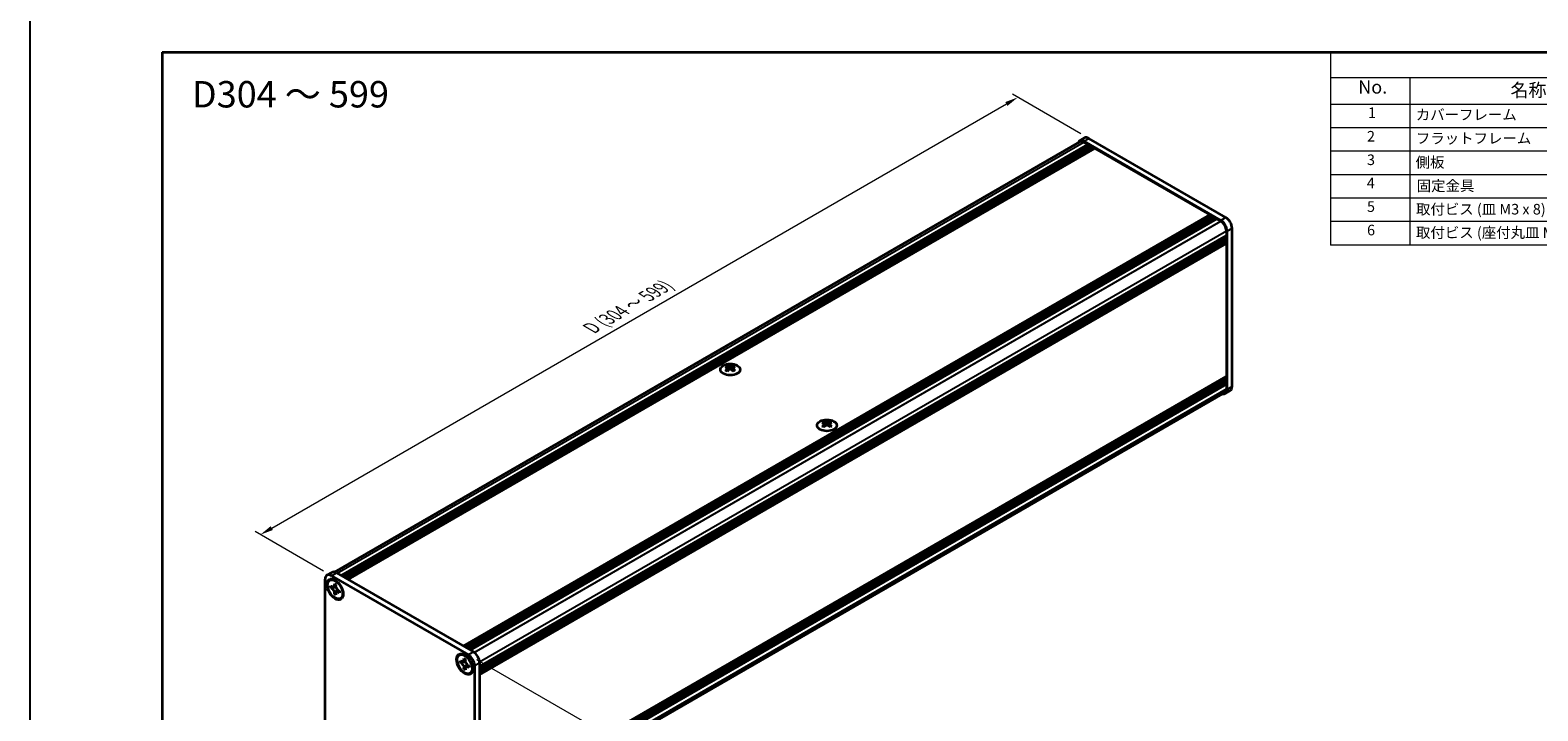
# Model space of a CAD drawing. Units: millimetres. Extents: x -50 to 7364, y -50 to 4857.
# Drawn here: x -50 to 520, y 3382 to 3640 of the extents above; entities that cross this region are included whole.
import ezdxf

# ---------------------------------------------------------------- set-up
doc = ezdxf.new("R2010")
doc.units = ezdxf.units.MM
doc.header["$LTSCALE"] = 2
doc.layers.get('Defpoints').update_dxf_attribs({"lineweight": 25})
for name, color, linetype, lineweight in [('Border (ISO)', 7, 'Continuous', 35), ('Dimension (ISO)', 7, 'Continuous', 18), ('Symbol (ISO)', 7, 'Continuous', 18), ('Visible (ISO)', 7, 'Continuous', 35), ('Visible Narrow (ISO)', 7, 'Continuous', 25)]:
    doc.layers.add(name, color=color, linetype=linetype, lineweight=lineweight)
doc.styles.add('Note Text (TK)', font='txt')
doc.styles.add('Note Text (TK2)', font='txt')
doc.dimstyles.new('Default - Method 1b (TK)', dxfattribs={"dimscale": 2, "dimtxt": 2.5, "dimasz": 2.5, "dimexe": 1, "dimexo": 1.5, "dimgap": 1, "dimtad": 1, "dimtoh": 1, "dimrnd": 1e-08, "dimdsep": 46, "dimtxsty": 'Note Text (TK)', "dimcen": 0.09, "dimdle": 5, "dimclrd": 100, "dimclre": 100, "dimclrt": 7, "dimadec": 1, "dimazin": 1, "dimtfac": 1, "dimtmove": 0, "dimatfit": 3, "dimfxl": 0, "dimtolj": 1, "dimlwd": -1, "dimlwe": -1, "dimarcsym": 0})

# ---------------------------------------------------------------- blocks, each defined once
blk = doc.blocks.new('図面枠 tk図枠')
at = {"layer": 'Border (ISO)'}
for q in [(405.5, 289), (14.5, 8)]:
    blk.add_line((14.5, 289), q, dxfattribs=at)
blk = doc.blocks.new('構成内容')
at = {"layer": 'Symbol (ISO)'}
for p, q in [((405.5, 289), (235.5, 289)), ((235.5, 289), (235.5, 284.16)), ((405.5, 289), (405.5, 284.16)), ((405.5, 284.16), (235.5, 284.16)), ((235.5, 284.16), (235.5, 279.12)), ((250.5, 284.16), (250.5, 279.12)), ((295.5, 284.16), (295.5, 279.12)), ((310.5, 284.16), (310.5, 279.12)), ((350.5, 284.16), (350.5, 279.12)), ((405.5, 284.16), (405.5, 279.12)), ((405.5, 279.12), (235.5, 279.12)), ((235.5, 279.12), (235.5, 252.52)), ((250.5, 279.12), (250.5, 252.52)), ((295.5, 279.12), (295.5, 252.52)), ((310.5, 279.12), (310.5, 252.52)), ((350.5, 279.12), (350.5, 252.52)), ((405.5, 279.12), (405.5, 252.52)), ((405.5, 274.69), (235.5, 274.69)), ((405.5, 270.25), (235.5, 270.25)), ((405.5, 265.82), (235.5, 265.82)), ((405.5, 261.39), (235.5, 261.39)), ((405.5, 256.95), (235.5, 256.95)), ((405.5, 252.52), (235.5, 252.52))]:
    blk.add_line(p, q, dxfattribs=at)
at = {"layer": 'Symbol (ISO)', "color": 7, "attachment_point": 7}
for s, insert, char_height, style in [('構成内容', (313.16, 284.69), 2.5, 'Note Text (TK)'), ('No.', (240.76, 280.38), 2.5, 'Note Text (TK)'), ('名称', (269.56, 279.79), 2.5, 'Note Text (TK)'), ('数量', (299.5, 279.76), 2.5, 'Note Text (TK)'), ('材質', (326.9, 279.8), 2.5, 'Note Text (TK)'), ('色・表面処理', (367.9, 279.69), 2.5, 'Note Text (TK)'), ('1', (242.6, 275.91), 2, 'Note Text (TK2)'), ('カバーフレーム', (251.65, 275.55), 2, 'Note Text (TK2)'), ('2', (302.42, 275.91), 2, 'Note Text (TK2)'), ('アルミ押出材 A6063S-T5', (311.65, 275.44), 2, 'Note Text (TK2)'), ('シルバーアルマイト , ブラックアルマイト', (351.65, 275.35), 2, 'Note Text (TK2)'), ('2', (242.42, 271.47), 2, 'Note Text (TK2)'), ('2', (302.42, 271.47), 2, 'Note Text (TK2)'), ('アルミ押出材 A6063S-T5', (311.65, 271.01), 2, 'Note Text (TK2)'), ('シルバーアルマイト , ブラックアルマイト', (351.65, 270.92), 2, 'Note Text (TK2)'), ('フラットフレーム', (251.67, 271.08), 2, 'Note Text (TK2)'), ('3', (242.42, 267.02), 2, 'Note Text (TK2)'), ('側板', (251.62, 266.54), 2, 'Note Text (TK2)'), ('2', (302.42, 267.04), 2, 'Note Text (TK2)'), ('アルミ板 A1050P', (311.65, 266.54), 2, 'Note Text (TK2)'), ('シルバーアルマイト , ブラックアルマイト', (351.65, 266.49), 2, 'Note Text (TK2)'), ('4', (242.37, 262.61), 2, 'Note Text (TK2)'), ('固定金具', (251.83, 262.11), 2, 'Note Text (TK2)'), ('6', (302.43, 262.59), 2, 'Note Text (TK2)'), ('鋼板 SECC', (311.63, 262.06), 2, 'Note Text (TK2)'), ('ジンコート21', (351.65, 262.17), 2, 'Note Text (TK2)'), ('5', (242.42, 258.16), 2, 'Note Text (TK2)'), ('取付ビス (皿 M3 x 8)', (251.69, 257.67), 2, 'Note Text (TK2)'), ('8', (302.41, 258.15), 2, 'Note Text (TK2)'), ('鉄', (311.62, 257.67), 2, 'Note Text (TK2)'), ('ニッケルメッキ , 三価黒クロメート', (351.65, 257.7), 2, 'Note Text (TK2)'), ('6', (242.43, 253.72), 2, 'Note Text (TK2)'), ('取付ビス (座付丸皿 M3 x 5)', (251.69, 253.24), 2, 'Note Text (TK2)'), ('12', (301.85, 253.74), 2, 'Note Text (TK2)'), ('鉄', (311.62, 253.24), 2, 'Note Text (TK2)'), ('ニッケルメッキ , 三価黒クロメート', (351.65, 253.26), 2, 'Note Text (TK2)')]:
    blk.add_mtext(s, dxfattribs=dict(at, insert=insert, char_height=char_height, style=style))
blk = doc.blocks.new('*D242')
at = {"layer": 'Defpoints', "color": 0, "transparency": 16777216}
for p in [(323.72, 3614.4), (350.59, 3598.89), (63.97, 3433.41)]:
    blk.add_point(p, dxfattribs=at)
at = {"layer": 'Dimension (ISO)', "color": 100, "transparency": 16777216}
for p, q in [((41.43, 3451.43), (319.39, 3611.9)), ((347.59, 3600.62), (321.72, 3615.56)), ((60.97, 3435.15), (35.1, 3450.08))]:
    blk.add_line(p, q, dxfattribs=at)
for points in [[(318.97, 3612.63), (319.8, 3611.18), (323.72, 3614.4)], [(41.01, 3452.15), (41.85, 3450.71), (37.1, 3448.93)]]:
    blk.add_solid(points, dxfattribs=at)
at = {"layer": 'Dimension (ISO)', "color": 7, "transparency": 16777216, "insert": (161.31, 3526.53), "char_height": 5, "attachment_point": 4, "rotation": 30, "style": 'Note Text (TK)'}
blk.add_mtext('\\A1;{\\Q-30.000;\\W0.816;\\H0.816x; \\fＭＳ Ｐゴシック|b0|i0;\\H5.0000;D (304 ～ 599)}', dxfattribs=at)
blk = doc.blocks.new('*D244')
at = {"layer": 'Defpoints', "color": 0, "transparency": 16777216}
for p in [(115.83, 3403.48), (115.83, 3338.16), (162.49, 3311.21)]:
    blk.add_point(p, dxfattribs=at)
at = {"layer": 'Dimension (ISO)', "color": 100, "transparency": 16777216}
for p, q in [((118.83, 3401.74), (164.49, 3375.38)), ((162.49, 3371.53), (162.49, 3316.21)), ((118.83, 3336.42), (164.49, 3310.06))]:
    blk.add_line(p, q, dxfattribs=at)
for points in [[(161.66, 3371.53), (163.33, 3371.53), (162.49, 3376.53)], [(161.66, 3316.21), (163.33, 3316.21), (162.49, 3311.21)]]:
    blk.add_solid(points, dxfattribs=at)
at = {"layer": 'Dimension (ISO)', "color": 7, "transparency": 16777216, "insert": (158.45, 3340.5), "char_height": 5, "attachment_point": 4, "rotation": 90, "style": 'Note Text (TK)'}
blk.add_mtext('\\A1;{\\Q30.000;\\W0.816;\\H0.816x;60}', dxfattribs=at)

msp = doc.modelspace()

# ---------------------------------------------------------------- linework, layer by layer
at = {"color": 6}
msp.add_lwpolyline([(-50, 3962.5), (4040, 3962.5), (4040, 3019.5), (-50, 3019.5)], close=True, dxfattribs=at)
at = {"layer": 'Visible (ISO)'}
for p, q in [((65.1819, 3434.7793), (347.233, 3597.6216)), ((67.6954, 3433.4421), (350.2553, 3596.5782)), ((68.1668, 3433.17), (350.7267, 3596.306)), ((68.4025, 3433.0339), (350.9624, 3596.1699)), ((68.8739, 3432.7617), (351.4338, 3595.8977)), ((69.1096, 3432.6256), (351.6695, 3595.7617)), ((69.581, 3432.3535), (352.1409, 3595.4895)), ((69.8167, 3432.2174), (352.3766, 3595.3534)), ((70.2881, 3431.9452), (352.848, 3595.0812)), ((348.9186, 3599.0567), (347.033, 3597.968)), ((400.5541, 3567.8647), (348.6996, 3597.8029)), ((348.6996, 3597.4763), (350.2553, 3596.5782)), ((350.2553, 3596.5782), (350.491, 3596.1699)), ((402.4397, 3568.9534), (350.5852, 3598.8916)), ((350.7267, 3596.306), (350.9624, 3596.1699)), ((350.9624, 3596.1699), (351.1981, 3595.7617)), ((351.4338, 3595.8977), (351.6695, 3595.7617)), ((351.6695, 3595.7617), (351.9052, 3595.3534)), ((352.1409, 3595.4895), (352.3766, 3595.3534)), ((352.3766, 3595.3534), (352.6123, 3594.9452)), ((352.848, 3595.0812), (396.4058, 3569.9332)), ((113.8459, 3406.7971), (396.4058, 3569.9332)), ((114.3173, 3406.525), (396.8772, 3569.661)), ((114.553, 3406.3889), (397.1129, 3569.5249)), ((115.0244, 3406.1167), (397.5843, 3569.2527)), ((115.2601, 3405.9806), (397.82, 3569.1167)), ((115.7315, 3405.7085), (398.2914, 3568.8445)), ((115.9672, 3405.5724), (398.5271, 3568.7084)), ((116.4386, 3405.3002), (398.9985, 3568.4362)), ((396.4058, 3569.9332), (396.6415, 3569.5249)), ((396.8772, 3569.661), (397.1129, 3569.5249)), ((397.1129, 3569.5249), (397.3486, 3569.1167)), ((397.5843, 3569.2527), (397.82, 3569.1167)), ((397.82, 3569.1167), (398.0557, 3568.7084)), ((398.2914, 3568.8445), (398.5271, 3568.7084)), ((398.5271, 3568.7084), (398.7628, 3568.3002)), ((398.9985, 3568.4362), (400.5541, 3567.5381)), ((120.0684, 3399.0132), (402.6283, 3562.1492)), ((120.0684, 3398.4689), (402.6283, 3561.6049)), ((120.0684, 3398.1967), (402.6283, 3561.3327)), ((120.0684, 3397.6524), (402.6283, 3560.7884)), ((120.0684, 3397.3802), (402.6283, 3560.5162)), ((120.0684, 3396.8359), (402.6283, 3559.9719)), ((402.3926, 3562.0131), (402.6283, 3561.6049)), ((402.3926, 3561.1966), (402.6283, 3560.7884)), ((402.3926, 3560.3801), (402.6283, 3559.9719)), ((402.6283, 3563.9455), (402.6283, 3562.1492)), ((402.6283, 3561.6049), (402.6283, 3561.3327)), ((402.6283, 3560.7884), (402.6283, 3560.5162)), ((402.6283, 3559.9719), (402.6283, 3559.6997)), ((402.9112, 3503.9058), (402.9112, 3563.7822)), ((404.7968, 3504.9945), (404.7968, 3564.8709)), ((120.0684, 3396.451), (402.5593, 3559.5471)), ((402.6283, 3559.101), (402.6283, 3508.9136)), ((120.0684, 3345.6649), (402.5593, 3508.761)), ((213.7601, 3512.8903), (213.7601, 3512.6015)), ((213.9318, 3511.9762), (213.9318, 3510.8806)), ((215.8983, 3511.9762), (215.8983, 3510.8806)), ((216.07, 3512.8903), (216.07, 3512.6015)), ((120.0684, 3344.9067), (402.6283, 3508.0427)), ((120.0684, 3344.3624), (402.6283, 3507.4984)), ((120.0684, 3344.0902), (402.6283, 3507.2262)), ((120.0684, 3343.5459), (402.6283, 3506.6819)), ((120.0684, 3343.2737), (402.6283, 3506.4097)), ((120.0684, 3342.7294), (402.6283, 3505.8654)), ((404.1064, 3503.4685), (402.2208, 3502.3799)), ((402.3926, 3507.9066), (402.6283, 3507.4984)), ((402.3926, 3507.0901), (402.6283, 3506.6819)), ((402.3926, 3506.2736), (402.6283, 3505.8654)), ((402.6283, 3508.3149), (402.6283, 3508.0427)), ((402.6283, 3507.4984), (402.6283, 3507.2262)), ((402.6283, 3506.6819), (402.6283, 3506.4097)), ((402.6283, 3505.8654), (402.6283, 3504.0691)), ((119.9697, 3339.884), (402.0208, 3502.7263)), ((250.3411, 3491.7702), (250.3411, 3491.4814)), ((252.651, 3491.7702), (252.651, 3491.4814)), ((250.5128, 3490.8562), (250.5128, 3489.7606)), ((252.4793, 3490.8562), (252.4793, 3489.7606)), ((62.3046, 3433.58), (64.1903, 3434.6687)), ((65.8569, 3434.5036), (117.7114, 3404.5654)), ((61.6143, 3372.1777), (61.6143, 3432.0541)), ((63.3855, 3431.7079), (63.6212, 3431.844)), ((63.6885, 3428.897), (63.6885, 3429.5502)), ((63.6885, 3429.5502), (63.9713, 3429.3869)), ((64.1009, 3429.1351), (63.6885, 3428.897)), ((63.9713, 3428.7337), (63.6885, 3428.897)), ((63.9713, 3433.4149), (115.8258, 3403.4767)), ((64.1009, 3429.3206), (64.1009, 3429.1351)), ((65.7843, 3429.0703), (64.1009, 3429.1351)), ((65.1027, 3430.0401), (65.1027, 3430.3667)), ((65.1027, 3430.3667), (65.6684, 3430.0401)), ((65.6684, 3430.0401), (65.6684, 3429.7135)), ((65.1027, 3426.4475), (65.1027, 3426.7741)), ((65.1027, 3426.4475), (65.5151, 3426.6856)), ((65.6684, 3426.1209), (65.1027, 3426.4475)), ((65.5151, 3426.6856), (66.3007, 3428.1759)), ((65.5151, 3426.6856), (65.6758, 3426.5929)), ((65.6684, 3426.4475), (65.6684, 3426.1209)), ((66.7997, 3427.7539), (67.0826, 3427.5906)), ((67.0826, 3426.9374), (66.7997, 3427.1007)), ((67.0826, 3427.5906), (67.0826, 3426.9374)), ((67.3855, 3424.7797), (67.6212, 3424.9158)), ((112.4116, 3403.4027), (112.6473, 3403.5387)), ((112.7145, 3400.5918), (112.7145, 3401.245)), ((112.7145, 3401.245), (112.9974, 3401.0817)), ((113.127, 3400.8299), (112.7145, 3400.5918)), ((112.9974, 3400.4285), (112.7145, 3400.5918)), ((113.127, 3401.0154), (113.127, 3400.8299)), ((114.8104, 3400.7651), (113.127, 3400.8299)), ((114.1287, 3401.7349), (114.1287, 3402.0615)), ((114.1287, 3402.0615), (114.6944, 3401.7349)), ((114.6944, 3401.7349), (114.6944, 3401.4083)), ((120.0684, 3400.4829), (120.0684, 3340.6065)), ((114.1287, 3398.1423), (114.1287, 3398.4689)), ((114.1287, 3398.1423), (114.5412, 3398.3804)), ((114.6944, 3397.8157), (114.1287, 3398.1423)), ((114.5412, 3398.3804), (115.3268, 3399.8707)), ((114.5412, 3398.3804), (114.7019, 3398.2877)), ((114.6944, 3398.1423), (114.6944, 3397.8157)), ((115.8258, 3399.4487), (116.1086, 3399.2854)), ((116.1086, 3398.6322), (115.8258, 3398.7955)), ((116.1086, 3399.2854), (116.1086, 3398.6322)), ((116.4116, 3396.4745), (116.6473, 3396.6105)), ((118.1828, 3399.3942), (118.1828, 3339.5178))]:
    msp.add_line(p, q, dxfattribs=at)
for centre, major_axis, start_param, end_param in [((348.6996, 3595.0812), (-1.6667, 2.8868), 5.49778714, 6.77811943), ((348.6996, 3595.0812), (-1.4667, 2.5403), 5.49778714, 6.28318531), ((350.5852, 3596.1699), (-1.6667, 2.8868), 5.49778714, 6.28318531), ((400.5541, 3565.143), (1.6667, -2.8868), 0.78539816, 2.35619449), ((400.5541, 3565.143), (1.4667, -2.5403), 0.78539816, 2.35619449), ((402.4397, 3566.2317), (-1.6667, 2.8868), 3.92699082, 5.49778714), ((402.3926, 3559.237), (-0.1667, 0.2887), 3.92699082, 5.3015154), ((402.3926, 3559.8358), (0.1667, -0.2887), 0, 0.78539816), ((213.4065, 3504.8287), (4.8182, 8.3453), 0.73348815, 0.83730818), ((214.5615, 3503.7536), (-4.9285, 8.5364), 5.61642416, 5.71594113), ((214.5615, 3504.1619), (4.9285, 8.5364), 0.90403518, 1.00355215), ((213.4065, 3503.0868), (-4.8182, 8.3453), 5.44587713, 5.54969716), ((215.2686, 3504.1619), (4.9285, -8.5364), 2.47483151, 2.57434848), ((214.7029, 3512.0572), (0.6667, -1.1547), 3.92699082, 4.29658814), ((215.2686, 3503.7536), (-4.9285, -8.5364), 4.04562784, 4.14514481), ((214.7029, 3512.0572), (0.6667, -1.1547), 4.54004732, 5.14665184), ((214.5615, 3504.1619), (4.9285, 8.5364), 0.56724417, 0.66676114), ((214.5615, 3503.7536), (-4.9285, 8.5364), 5.27963315, 5.37915012), ((215.1272, 3512.0572), (0.6667, 1.1547), 4.27812612, 4.88473064), ((215.1272, 3512.0572), (0.6667, 1.1547), 5.12818982, 5.49778714), ((216.4235, 3504.8287), (4.8182, -8.3453), 2.30428447, 2.40810451), ((216.4235, 3503.0868), (-4.8182, -8.3453), 3.8750808, 3.97890083), ((215.2686, 3503.7536), (-4.9285, -8.5364), 3.70883683, 3.8083538), ((215.2686, 3504.1619), (4.9285, -8.5364), 2.1380405, 2.23755747), ((402.3926, 3508.451), (0.1667, -0.2887), 0.78539816, 2.15992275), ((402.3926, 3509.0497), (0.1667, -0.2887), 0, 0.78539816), ((400.5541, 3505.2666), (1.6667, -2.8868), 5.78825118, 7.06858347), ((400.5541, 3505.2666), (1.4667, -2.5403), 0, 0.78539816), ((402.4397, 3506.3553), (1.6667, -2.8868), 0, 0.78539816), ((249.9875, 3483.7086), (4.8182, 8.3453), 0.73348815, 0.83730818), ((251.8496, 3483.0418), (4.9285, -8.5364), 2.47483151, 2.57434848), ((251.2839, 3490.9371), (0.6667, -1.1547), 3.92699082, 4.29658814), ((251.1425, 3483.0418), (4.9285, 8.5364), 0.56724417, 0.66676114), ((251.7082, 3490.9371), (0.6667, 1.1547), 5.12818982, 5.49778714), ((253.0045, 3483.7086), (4.8182, -8.3453), 2.30428447, 2.40810451), ((251.1425, 3482.6336), (-4.9285, 8.5364), 5.61642416, 5.71594113), ((251.1425, 3483.0418), (4.9285, 8.5364), 0.90403518, 1.00355215), ((249.9875, 3481.9668), (-4.8182, 8.3453), 5.44587713, 5.54969716), ((251.8496, 3482.6336), (-4.9285, -8.5364), 4.04562784, 4.14514481), ((251.2839, 3490.9371), (0.6667, -1.1547), 4.54004732, 5.14665184), ((251.1425, 3482.6336), (-4.9285, 8.5364), 5.27963315, 5.37915012), ((251.7082, 3490.9371), (0.6667, 1.1547), 4.27812612, 4.88473064), ((253.0045, 3481.9668), (-4.8182, -8.3453), 3.8750808, 3.97890083), ((251.8496, 3482.6336), (-4.9285, -8.5364), 3.70883683, 3.8083538), ((251.8496, 3483.0418), (4.9285, -8.5364), 2.1380405, 2.23755747), ((65.8569, 3431.7819), (-1.6667, 2.8868), 5.49778714, 6.28318531), ((63.9713, 3430.6933), (-1.6667, 2.8868), 5.49778714, 7.06858347), ((65.6212, 3428.3799), (-2, 3.4641), 5.53863116, 6.28318531), ((65.6212, 3428.3799), (2, -3.4641), 0, 0.74455414), ((114.6473, 3400.0746), (-2, 3.4641), 5.53863116, 6.28318531), ((115.8258, 3400.7551), (1.6667, -2.8868), 0.78539816, 2.35619449), ((117.7114, 3401.8437), (-1.6667, 2.8868), 3.92699082, 5.49778714), ((114.6473, 3400.0746), (2, -3.4641), 0, 0.74455414)]:
    msp.add_ellipse(centre, major_axis=major_axis, ratio=0.57735027, start_param=start_param, end_param=end_param, dxfattribs=at)
for centre, major_axis in [((214.915, 3511.4176), (-3.7333, 0)), ((251.496, 3490.2975), (-3.7333, 0)), ((65.3855, 3428.2438), (-2.1667, 3.7528)), ((65.3855, 3428.2438), (-2, 3.4641)), ((114.4116, 3399.9386), (-2.1667, 3.7528)), ((114.4116, 3399.9386), (-2, 3.4641))]:
    msp.add_ellipse(centre, major_axis=major_axis, ratio=0.57735027, dxfattribs=at)
for points, knots in [([(213.7365, 3511.6772), (213.7955, 3511.7194), (213.8468, 3511.7696), (213.9149, 3511.8738), (213.9318, 3511.9278), (213.9318, 3512.0247), (213.9149, 3512.074), (213.8468, 3512.1595), (213.7955, 3512.1957), (213.7365, 3512.2216)], [0.076192776, 0.076192776, 0.076192776, 0.076192776, 0.0950828432, 0.0950828432, 0.1139729103, 0.1139729103, 0.1328629774, 0.1328629774, 0.1517530446, 0.1517530446, 0.1517530446, 0.1517530446]), ([(214.4436, 3512.6298), (214.5026, 3512.6039), (214.5774, 3512.5813), (214.7416, 3512.5513), (214.8311, 3512.5439), (214.999, 3512.5439), (215.0884, 3512.5513), (215.2527, 3512.5813), (215.3275, 3512.6039), (215.3864, 3512.6298)], [0.076192776, 0.076192776, 0.076192776, 0.076192776, 0.0950828432, 0.0950828432, 0.1139729103, 0.1139729103, 0.1328629774, 0.1328629774, 0.1517530446, 0.1517530446, 0.1517530446, 0.1517530446]), ([(215.3864, 3511.269), (215.3275, 3511.3111), (215.2527, 3511.3478), (215.0884, 3511.3965), (214.999, 3511.4086), (214.8311, 3511.4086), (214.7416, 3511.3965), (214.5774, 3511.3478), (214.5026, 3511.3111), (214.4436, 3511.269)], [0.076192776, 0.076192776, 0.076192776, 0.076192776, 0.0950828432, 0.0950828432, 0.1139729103, 0.1139729103, 0.1328629774, 0.1328629774, 0.1517530446, 0.1517530446, 0.1517530446, 0.1517530446]), ([(216.0935, 3512.2216), (216.0346, 3512.1957), (215.9833, 3512.1595), (215.9151, 3512.074), (215.8983, 3512.0247), (215.8983, 3511.9278), (215.9151, 3511.8738), (215.9833, 3511.7696), (216.0346, 3511.7194), (216.0935, 3511.6772)], [0.076192776, 0.076192776, 0.076192776, 0.076192776, 0.0950828432, 0.0950828432, 0.1139729103, 0.1139729103, 0.1328629774, 0.1328629774, 0.1517530446, 0.1517530446, 0.1517530446, 0.1517530446]), ([(251.0246, 3491.5098), (251.0836, 3491.4839), (251.1584, 3491.4613), (251.3226, 3491.4313), (251.4121, 3491.4239), (251.58, 3491.4239), (251.6694, 3491.4313), (251.8337, 3491.4613), (251.9085, 3491.4839), (251.9674, 3491.5098)], [0.076192776, 0.076192776, 0.076192776, 0.076192776, 0.0950828432, 0.0950828432, 0.1139729103, 0.1139729103, 0.1328629774, 0.1328629774, 0.1517530446, 0.1517530446, 0.1517530446, 0.1517530446]), ([(250.3175, 3490.5572), (250.3765, 3490.5993), (250.4278, 3490.6496), (250.4959, 3490.7538), (250.5128, 3490.8077), (250.5128, 3490.9047), (250.4959, 3490.954), (250.4278, 3491.0395), (250.3765, 3491.0756), (250.3175, 3491.1015)], [0.076192776, 0.076192776, 0.076192776, 0.076192776, 0.0950828432, 0.0950828432, 0.1139729103, 0.1139729103, 0.1328629774, 0.1328629774, 0.1517530446, 0.1517530446, 0.1517530446, 0.1517530446]), ([(251.9674, 3490.1489), (251.9085, 3490.1911), (251.8337, 3490.2278), (251.6694, 3490.2765), (251.58, 3490.2885), (251.4121, 3490.2885), (251.3226, 3490.2765), (251.1584, 3490.2278), (251.0836, 3490.1911), (251.0246, 3490.1489)], [0.076192776, 0.076192776, 0.076192776, 0.076192776, 0.0950828432, 0.0950828432, 0.1139729103, 0.1139729103, 0.1328629774, 0.1328629774, 0.1517530446, 0.1517530446, 0.1517530446, 0.1517530446]), ([(252.6745, 3491.1015), (252.6156, 3491.0756), (252.5643, 3491.0395), (252.4961, 3490.954), (252.4793, 3490.9047), (252.4793, 3490.8077), (252.4961, 3490.7538), (252.5643, 3490.6496), (252.6156, 3490.5993), (252.6745, 3490.5572)], [0.076192776, 0.076192776, 0.076192776, 0.076192776, 0.0950828432, 0.0950828432, 0.1139729103, 0.1139729103, 0.1328629774, 0.1328629774, 0.1517530446, 0.1517530446, 0.1517530446, 0.1517530446]), ([(65.1027, 3430.0401), (65.1027, 3430.0009), (65.1011, 3429.9626), (65.0949, 3429.8868), (65.0902, 3429.8494), (65.0705, 3429.7378), (65.0502, 3429.6681), (64.9952, 3429.5394), (64.96, 3429.4813), (64.837, 3429.3351), (64.7322, 3429.2721), (64.5126, 3429.2256), (64.4058, 3429.2286), (64.1887, 3429.2796), (64.0803, 3429.324), (63.9713, 3429.3869)], [0, 0, 0, 0, 0.010798916, 0.010798916, 0.021961727, 0.021961727, 0.045257146, 0.045257146, 0.069525905, 0.069525905, 0.116754864, 0.116754864, 0.154152318, 0.154152318, 0.188823604, 0.188823604, 0.188823604, 0.188823604]), ([(63.9713, 3428.7337), (64.0052, 3428.7141), (64.0392, 3428.6927), (64.1079, 3428.6459), (64.1427, 3428.6203), (64.2492, 3428.5361), (64.3197, 3428.4719), (64.4587, 3428.3282), (64.5266, 3428.2483), (64.7146, 3427.9978), (64.8217, 3427.8149), (64.9717, 3427.4747), (65.0225, 3427.3221), (65.0869, 3427.0342), (65.1027, 3426.8999), (65.1027, 3426.7741)], [0, 0, 0, 0, 0.010798916, 0.010798916, 0.021961727, 0.021961727, 0.045257146, 0.045257146, 0.069525905, 0.069525905, 0.116754864, 0.116754864, 0.154152318, 0.154152318, 0.188823604, 0.188823604, 0.188823604, 0.188823604]), ([(65.6873, 3429.4644), (65.5344, 3429.452), (65.3837, 3429.4405), (65.1424, 3429.4119), (65.0464, 3429.3963), (64.9105, 3429.3649), (64.8633, 3429.3495), (64.8053, 3429.3258), (64.787, 3429.3167), (64.7713, 3429.3076)], [0.090164851, 0.090164851, 0.090164851, 0.090164851, 0.126194147, 0.126194147, 0.152815434, 0.152815434, 0.175356929, 0.175356929, 0.190911035, 0.190911035, 0.190911035, 0.190911035]), ([(66.7997, 3427.7539), (66.7658, 3427.7735), (66.7319, 3427.7948), (66.6631, 3427.8417), (66.6284, 3427.8673), (66.5219, 3427.9515), (66.4513, 3428.0156), (66.3124, 3428.1594), (66.2445, 3428.2392), (66.0564, 3428.4898), (65.9494, 3428.6727), (65.7993, 3429.0129), (65.7485, 3429.1655), (65.6841, 3429.4534), (65.6684, 3429.5877), (65.6684, 3429.7135)], [0, 0, 0, 0, 0.010798916, 0.010798916, 0.021961727, 0.021961727, 0.045257146, 0.045257146, 0.069525905, 0.069525905, 0.116754864, 0.116754864, 0.154152318, 0.154152318, 0.188823604, 0.188823604, 0.188823604, 0.188823604]), ([(65.6684, 3426.4475), (65.6684, 3426.62), (65.6979, 3426.7737), (65.8136, 3427.0273), (65.8991, 3427.124), (66.1107, 3427.2418), (66.2331, 3427.2646), (66.5045, 3427.2374), (66.6514, 3427.1863), (66.7997, 3427.1007)], [0, 0, 0, 0, 0.047534213, 0.047534213, 0.095646709, 0.095646709, 0.141901189, 0.141901189, 0.189099427, 0.189099427, 0.189099427, 0.189099427]), ([(65.9997, 3427.1799), (66.0316, 3427.1983), (66.0713, 3427.2268), (66.153, 3427.3077), (66.1826, 3427.3396), (66.256, 3427.4255), (66.3019, 3427.484), (66.4053, 3427.6234), (66.4637, 3427.707), (66.5459, 3427.8258), (66.5696, 3427.8603), (66.5935, 3427.8948)], [0, 0, 0, 0, 0.031629042, 0.031629042, 0.046446308, 0.046446308, 0.066275841, 0.066275841, 0.090813147, 0.090813147, 0.100732171, 0.100732171, 0.100732171, 0.100732171]), ([(114.1287, 3401.7349), (114.1287, 3401.6957), (114.1272, 3401.6574), (114.121, 3401.5816), (114.1162, 3401.5442), (114.0965, 3401.4326), (114.0763, 3401.3629), (114.0212, 3401.2342), (113.9861, 3401.1761), (113.8631, 3401.0299), (113.7582, 3400.9668), (113.5386, 3400.9204), (113.4319, 3400.9234), (113.2147, 3400.9743), (113.1063, 3401.0187), (112.9974, 3401.0817)], [0, 0, 0, 0, 0.010798916, 0.010798916, 0.021961727, 0.021961727, 0.045257146, 0.045257146, 0.069525905, 0.069525905, 0.116754864, 0.116754864, 0.154152318, 0.154152318, 0.188823604, 0.188823604, 0.188823604, 0.188823604]), ([(112.9974, 3400.4285), (113.0313, 3400.4089), (113.0652, 3400.3875), (113.134, 3400.3407), (113.1687, 3400.3151), (113.2752, 3400.2308), (113.3458, 3400.1667), (113.4847, 3400.0229), (113.5526, 3399.9431), (113.7407, 3399.6926), (113.8477, 3399.5097), (113.9978, 3399.1695), (114.0486, 3399.0169), (114.113, 3398.7289), (114.1287, 3398.5947), (114.1287, 3398.4689)], [0, 0, 0, 0, 0.010798916, 0.010798916, 0.021961727, 0.021961727, 0.045257146, 0.045257146, 0.069525905, 0.069525905, 0.116754864, 0.116754864, 0.154152318, 0.154152318, 0.188823604, 0.188823604, 0.188823604, 0.188823604]), ([(114.7134, 3401.1592), (114.5605, 3401.1468), (114.4098, 3401.1353), (114.1685, 3401.1066), (114.0724, 3401.0911), (113.9366, 3401.0597), (113.8894, 3401.0443), (113.8314, 3401.0206), (113.8131, 3401.0115), (113.7974, 3401.0024)], [0.090164851, 0.090164851, 0.090164851, 0.090164851, 0.126194147, 0.126194147, 0.152815434, 0.152815434, 0.175356929, 0.175356929, 0.190911035, 0.190911035, 0.190911035, 0.190911035]), ([(115.8258, 3399.4487), (115.7919, 3399.4683), (115.7579, 3399.4896), (115.6892, 3399.5365), (115.6544, 3399.562), (115.5479, 3399.6463), (115.4774, 3399.7104), (115.3384, 3399.8542), (115.2705, 3399.934), (115.0825, 3400.1846), (114.9754, 3400.3675), (114.8254, 3400.7077), (114.7746, 3400.8603), (114.7102, 3401.1482), (114.6944, 3401.2824), (114.6944, 3401.4083)], [0, 0, 0, 0, 0.010798916, 0.010798916, 0.021961727, 0.021961727, 0.045257146, 0.045257146, 0.069525905, 0.069525905, 0.116754864, 0.116754864, 0.154152318, 0.154152318, 0.188823604, 0.188823604, 0.188823604, 0.188823604]), ([(114.6944, 3398.1423), (114.6944, 3398.3148), (114.724, 3398.4685), (114.8396, 3398.7221), (114.9252, 3398.8188), (115.1368, 3398.9366), (115.2592, 3398.9593), (115.5306, 3398.9322), (115.6775, 3398.8811), (115.8258, 3398.7955)], [0, 0, 0, 0, 0.047534213, 0.047534213, 0.095646709, 0.095646709, 0.141901189, 0.141901189, 0.189099427, 0.189099427, 0.189099427, 0.189099427]), ([(115.0258, 3398.8747), (115.0577, 3398.8931), (115.0973, 3398.9215), (115.1791, 3399.0025), (115.2087, 3399.0343), (115.2821, 3399.1203), (115.328, 3399.1788), (115.4313, 3399.3182), (115.4898, 3399.4018), (115.572, 3399.5206), (115.5957, 3399.5551), (115.6196, 3399.5896)], [0, 0, 0, 0, 0.031629042, 0.031629042, 0.046446308, 0.046446308, 0.066275841, 0.066275841, 0.090813147, 0.090813147, 0.100732171, 0.100732171, 0.100732171, 0.100732171])]:
    msp.add_open_spline(points, degree=3, knots=knots, dxfattribs=at)
at = {"layer": 'Visible Narrow (ISO)'}
for p, q in [((66.1398, 3434.3403), (348.6996, 3597.4763)), ((348.6996, 3597.8029), (350.5852, 3598.8916)), ((117.979, 3404.3933), (400.5541, 3567.5381)), ((402.4397, 3568.9534), (400.5541, 3567.8647)), ((120.0532, 3400.8007), (402.6283, 3563.9455)), ((402.9112, 3563.7822), (404.7968, 3564.8709)), ((120.0684, 3396.5637), (402.6283, 3559.6997)), ((120.0684, 3395.9649), (402.6283, 3559.101)), ((402.6283, 3508.9136), (120.0684, 3345.7776)), ((213.7601, 3512.6015), (213.3648, 3512.3733)), ((213.7365, 3511.6772), (213.7365, 3510.7551)), ((214.4436, 3512.6298), (214.4436, 3511.269)), ((215.3864, 3512.6298), (215.3864, 3511.269)), ((216.4653, 3512.3733), (216.07, 3512.6015)), ((216.0935, 3511.6772), (216.0935, 3510.7551)), ((120.0684, 3345.1789), (402.6283, 3508.3149)), ((120.0684, 3340.9331), (402.6283, 3504.0691)), ((404.7968, 3504.9945), (402.9112, 3503.9058)), ((250.3411, 3491.4814), (249.9458, 3491.2532)), ((251.0246, 3491.5098), (251.0246, 3490.1489)), ((251.9674, 3491.5098), (251.9674, 3490.1489)), ((253.0463, 3491.2532), (252.651, 3491.4814)), ((250.3175, 3490.5572), (250.3175, 3489.6351)), ((252.6745, 3490.5572), (252.6745, 3489.6351)), ((63.9713, 3433.4149), (65.8569, 3434.5036)), ((117.7114, 3404.5654), (115.8258, 3403.4767)), ((118.1828, 3399.3942), (120.0684, 3400.4829))]:
    msp.add_line(p, q, dxfattribs=at)
for points, knots in [([(65.8562, 3428.8841), (65.8494, 3428.884), (65.8425, 3428.8838), (65.6821, 3428.8811), (65.5218, 3428.8824), (65.2012, 3428.8849), (65.0409, 3428.8862), (64.7337, 3428.8809), (64.5868, 3428.8745), (64.3199, 3428.846), (64.1999, 3428.824), (64.0523, 3428.7743), (64.0091, 3428.7555), (63.9713, 3428.7337)], [-0.044806562, -0.044806562, -0.044806562, -0.044806562, -0.043683104, -0.043683104, -0.018526854, -0.018526854, 0.006629396, 0.006629396, 0.031785646, 0.031785646, 0.056941896, 0.056941896, 0.068973146, 0.068973146, 0.068973146, 0.068973146]), ([(65.6684, 3430.0116), (65.5967, 3430.0468), (65.525, 3430.0752), (65.3742, 3430.1079), (65.2952, 3430.1095), (65.1783, 3430.0776), (65.1405, 3430.0619), (65.1027, 3430.0401)], [0.0089731458, 0.0089731458, 0.0089731458, 0.0089731458, 0.0317856458, 0.0317856458, 0.0569418958, 0.0569418958, 0.0689731458, 0.0689731458, 0.0689731458, 0.0689731458]), ([(65.1027, 3426.7741), (65.1405, 3426.7959), (65.1783, 3426.8239), (65.2952, 3426.9269), (65.3742, 3427.0198), (65.5323, 3427.2367), (65.6114, 3427.3607), (65.7695, 3427.6241), (65.8486, 3427.7636), (66.0067, 3428.0425), (66.0857, 3428.182), (66.1683, 3428.3195), (66.1719, 3428.3254), (66.1754, 3428.3313)], [-0.068973146, -0.068973146, -0.068973146, -0.068973146, -0.056941896, -0.056941896, -0.031785646, -0.031785646, -0.006629396, -0.006629396, 0.018526854, 0.018526854, 0.043683104, 0.043683104, 0.044806562, 0.044806562, 0.044806562, 0.044806562]), ([(66.7997, 3427.1007), (66.8375, 3427.1225), (66.87, 3427.1474), (66.9561, 3427.2327), (66.9942, 3427.302), (67.0413, 3427.4489), (67.0526, 3427.5251), (67.0579, 3427.6048)], [-0.0689731458, -0.0689731458, -0.0689731458, -0.0689731458, -0.0569418958, -0.0569418958, -0.0317856458, -0.0317856458, -0.0089731458, -0.0089731458, -0.0089731458, -0.0089731458]), ([(114.8823, 3400.5789), (114.8755, 3400.5787), (114.8686, 3400.5786), (114.7082, 3400.5759), (114.5479, 3400.5772), (114.2272, 3400.5797), (114.0669, 3400.581), (113.7597, 3400.5757), (113.6129, 3400.5692), (113.346, 3400.5408), (113.226, 3400.5188), (113.0783, 3400.469), (113.0352, 3400.4503), (112.9974, 3400.4285)], [-0.044806562, -0.044806562, -0.044806562, -0.044806562, -0.043683104, -0.043683104, -0.018526854, -0.018526854, 0.006629396, 0.006629396, 0.031785646, 0.031785646, 0.056941896, 0.056941896, 0.068973146, 0.068973146, 0.068973146, 0.068973146]), ([(114.6944, 3401.7064), (114.6227, 3401.7416), (114.551, 3401.7699), (114.4003, 3401.8027), (114.3212, 3401.8043), (114.2044, 3401.7723), (114.1666, 3401.7567), (114.1287, 3401.7349)], [0.0089731458, 0.0089731458, 0.0089731458, 0.0089731458, 0.0317856458, 0.0317856458, 0.0569418958, 0.0569418958, 0.0689731458, 0.0689731458, 0.0689731458, 0.0689731458]), ([(114.1287, 3398.4689), (114.1666, 3398.4907), (114.2044, 3398.5187), (114.3212, 3398.6217), (114.4003, 3398.7146), (114.5584, 3398.9315), (114.6375, 3399.0555), (114.7956, 3399.3189), (114.8746, 3399.4583), (115.0328, 3399.7373), (115.1118, 3399.8767), (115.1944, 3400.0143), (115.1979, 3400.0202), (115.2015, 3400.026)], [-0.068973146, -0.068973146, -0.068973146, -0.068973146, -0.056941896, -0.056941896, -0.031785646, -0.031785646, -0.006629396, -0.006629396, 0.018526854, 0.018526854, 0.043683104, 0.043683104, 0.044806562, 0.044806562, 0.044806562, 0.044806562]), ([(115.8258, 3398.7955), (115.8636, 3398.8173), (115.8961, 3398.8422), (115.9822, 3398.9274), (116.0203, 3398.9967), (116.0673, 3399.1436), (116.0787, 3399.2199), (116.084, 3399.2996)], [-0.0689731458, -0.0689731458, -0.0689731458, -0.0689731458, -0.0569418958, -0.0569418958, -0.0317856458, -0.0317856458, -0.0089731458, -0.0089731458, -0.0089731458, -0.0089731458])]:
    msp.add_open_spline(points, degree=3, knots=knots, dxfattribs=at)

# ---------------------------------------------------------------- block references
at = {"xscale": 2, "yscale": 2, "zscale": 2}
msp.add_blockref('図面枠 tk図枠', (-29, 3053.5), dxfattribs=at)
at = {"layer": 'Symbol (ISO)', "xscale": 2, "yscale": 2, "zscale": 2}
msp.add_blockref('構成内容', (-29, 3053.5), dxfattribs=at)

# ---------------------------------------------------------------- texts
at = {"layer": 'Symbol (ISO)', "color": 7, "insert": (11.1961, 3615.5805), "char_height": 10, "width": 78.044896, "attachment_point": 4, "line_spacing_factor": 1.5, "style": 'Note Text (TK)'}
msp.add_mtext('{\\fＭＳ Ｐゴシック|b0|i0;\\H10.0000;D304 ～ 599}', dxfattribs=at)

# ---------------------------------------------------------------- dimensions: what is measured, and where the dimension line sits
at = {"layer": 'Dimension (ISO)', "color": 100, "true_color": 0x00ff3f}
for base, p1, p2, angle, text, picture, middle in [((323.7152, 3614.405), (63.9713, 3433.4149), (350.5852, 3598.8916), 210, '{\\Q-30.000;\\W0.816;\\H0.816x; \\fＭＳ Ｐゴシック|b0|i0;\\H5.0000;D (304 ～ 599)}', '*D242', (180.4082, 3531.6667)), ((162.4948, 3311.2126), (115.8258, 3403.4767), (115.8258, 3338.157), 90, '{\\Q30.000;\\W0.816;\\H0.816x;<>}', '*D244', (162.4948, 3343.8725))]:
    dim = msp.add_linear_dim(base=base, p1=p1, p2=p2, angle=angle, text=text, dimstyle='Default - Method 1b (TK)', override={"dimscale": 0, "dimtxt": 5, "dimasz": 5, "dimexe": 2, "dimexo": 3, "dimgap": 2, "dimtoh": 0, "dimdec": 2, "dimlfac": 0.918559, "dimcen": 0.18, "dimtol": 0, "dimlim": 0, "dimtp": 0, "dimtm": 0, "dimtdec": 2, "dimtofl": 0, "dimatfit": 1}, dxfattribs=at)
    dim.commit()
    dim.dimension.update_dxf_attribs({"geometry": picture, "text_midpoint": middle, "dimtype": 160})

doc.saveas('drawing.dxf')
